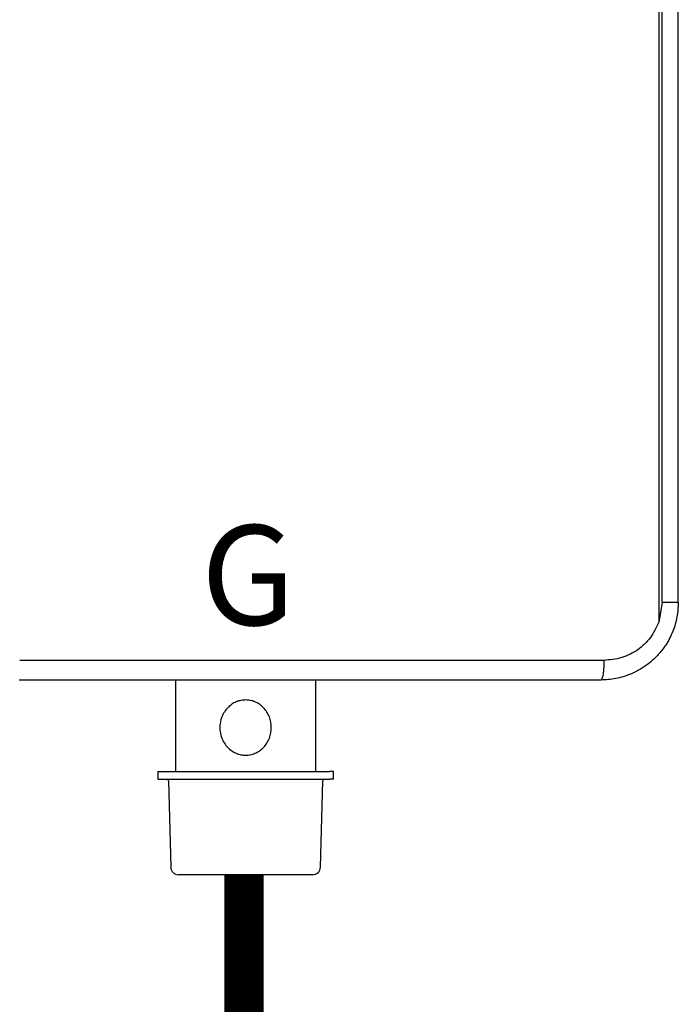
# Model space of a CAD drawing. Units: inches. Extents: x -27.5 to 40.8, y 23.5 to 69.9.
# Drawn here: x 14.2 to 19.2, y 40.4 to 47.9 of the extents above; entities that cross this region are included whole.
import ezdxf
from ezdxf.enums import TextEntityAlignment as Align

# ---------------------------------------------------------------- set-up
doc = ezdxf.new("R2010")
doc.units = ezdxf.units.IN
doc.header["$MEASUREMENT"] = 0
doc.styles.add('Navien', font='arial.ttf')

# ---------------------------------------------------------------- blocks, each defined once
blk = doc.blocks.new('_NPN-U with Outdoor Vent Cap (150-180-199)')
at = {"color": 7, "linetype": 'Continuous', "lineweight": 25}
for p, q in [((6.8585, 0), (6.8585, -21.9207)), ((6.885, -21.7717), (6.885, 0)), ((7.0079, -21.7717), (7.0079, 0)), ((6.885, -21.7717), (6.8585, -21.9207)), ((3.1732, -22.3622), (3.1732, -23.0591)), ((4.2441, -23.0591), (4.2441, -22.3622)), ((3.0394, -23.0591), (3.0394, -23.1181)), ((3.0394, -23.0591), (4.348, -23.0591)), ((4.378, -23.0591), (4.348, -23.0591)), ((4.378, -23.1181), (4.378, -23.0591)), ((3.0394, -23.1181), (4.348, -23.1181)), ((3.1204, -23.1296), (3.1382, -23.789)), ((4.2791, -23.789), (4.2969, -23.1296)), ((4.378, -23.1181), (4.348, -23.1181)), ((4.1972, -23.8465), (3.1972, -23.8465)), ((4.2201, -23.8465), (4.1972, -23.8465))]:
    blk.add_line(p, q, dxfattribs=at)
for centre, radius, start, end in [((3.1086, -23.1299), 0.0118, 1.54816, 90), ((4.3087, -23.1299), 0.0118, 90, 178.45184), ((3.1972, -23.7874), 0.0591, 181.54816, 270), ((4.2201, -23.7874), 0.0591, 270, 358.45184)]:
    blk.add_arc(centre, radius, start, end, dxfattribs=at)
for points, knots in [([(7.0079, -21.7717), (7.0059, -21.8081), (7.0019, -21.8826), (6.9688, -21.9927), (6.9268, -22.0741), (6.8883, -22.1287), (6.8622, -22.1607), (6.8276, -22.1977), (6.7806, -22.2391), (6.7169, -22.2828), (6.634, -22.3239), (6.5326, -22.3557), (6.4558, -22.36), (6.4173, -22.3622)], [0, 0, 0, 0, 0.1173406, 0.2398893, 0.3677159, 0.4115768, 0.4560365, 0.5010962, 0.5754436, 0.6586377, 0.75068, 0.8753208, 1, 1, 1, 1]), ([(7.0079, -21.7717), (7.0061, -21.7717), (7.0026, -21.7717), (6.9752, -21.7717), (6.9353, -21.7717), (6.9018, -21.7717), (6.885, -21.7717)], [0, 0, 0, 0, 0.249999, 0.5, 0.75, 1, 1, 1, 1]), ([(6.8585, -21.9207), (6.8396, -21.9613), (6.8016, -22.0432), (6.701, -22.1366), (6.5778, -22.2001), (6.4864, -22.2084), (6.4405, -22.2126)], [0, 0, 0, 0, 0.2445845, 0.4932948, 0.7453399, 1, 1, 1, 1]), ([(6.4405, -22.2126), (6.2581, -22.2126), (5.8818, -22.2126), (5.2989, -22.2126), (4.6837, -22.2126), (4.0403, -22.2126), (3.3729, -22.2126), (2.6856, -22.2126), (2.2211, -22.2126), (1.9863, -22.2126)], [0, 0, 0, 0, 0.123651, 0.255172, 0.393694, 0.538334, 0.688199, 0.84239, 1, 1, 1, 1]), ([(6.4405, -22.2126), (6.4402, -22.2314), (6.4397, -22.2604), (6.4368, -22.2952), (6.4338, -22.3192), (6.4301, -22.3385), (6.4247, -22.3571), (6.4202, -22.3602), (6.4173, -22.3622)], [0, 0, 0, 0, 0.239466, 0.368389, 0.499975, 0.631623, 0.760532, 1, 1, 1, 1]), ([(6.4173, -22.3622), (6.143, -22.3622), (5.5945, -22.3622), (4.7674, -22.3622), (3.8895, -22.3622), (2.9607, -22.3622), (2.3078, -22.3622), (1.9814, -22.3622)], [0, 0, 0, 0, 0.186685, 0.373275, 0.55991, 0.779953, 1, 1, 1, 1]), ([(3.7087, -22.5138), (3.6966, -22.5145), (3.672, -22.5159), (3.636, -22.5274), (3.6019, -22.5461), (3.5605, -22.5812), (3.5229, -22.6406), (3.5073, -22.7244), (3.5229, -22.8082), (3.5605, -22.8676), (3.6019, -22.9028), (3.636, -22.9214), (3.672, -22.9329), (3.6966, -22.9343), (3.7087, -22.935)], [0, 0, 0, 0, 0.056463, 0.114667, 0.175486, 0.239283, 0.371173, 0.500006, 0.62883, 0.760715, 0.824503, 0.885327, 0.94352, 1, 1, 1, 1]), ([(3.7087, -22.935), (3.7208, -22.9343), (3.7453, -22.9329), (3.7813, -22.9214), (3.8155, -22.9028), (3.8569, -22.8676), (3.8944, -22.8082), (3.91, -22.7244), (3.8944, -22.6406), (3.8569, -22.5813), (3.8155, -22.5461), (3.7813, -22.5274), (3.7453, -22.5159), (3.7208, -22.5145), (3.7087, -22.5138)], [0, 0, 0, 0, 0.056461, 0.114668, 0.175484, 0.239282, 0.371172, 0.500003, 0.628828, 0.760714, 0.824505, 0.885326, 0.943522, 1, 1, 1, 1])]:
    blk.add_open_spline(points, degree=3, knots=knots, dxfattribs=at)
at = {"style": 'Navien'}
blk.add_text('G', height=0.7616, dxfattribs=at).set_placement((3.7268, -21.5626), align=Align.MIDDLE_CENTER)

msp = doc.modelspace()

# ---------------------------------------------------------------- linework, layer by layer
at = {"const_width": 0.3}
msp.add_lwpolyline([(15.8827, 41.3998), (15.8827, 39.0817)], dxfattribs=at)

# ---------------------------------------------------------------- block references
msp.add_blockref('_NPN-U with Outdoor Vent Cap (150-180-199)', (12.1855, 65.2463))

doc.saveas('drawing.dxf')
